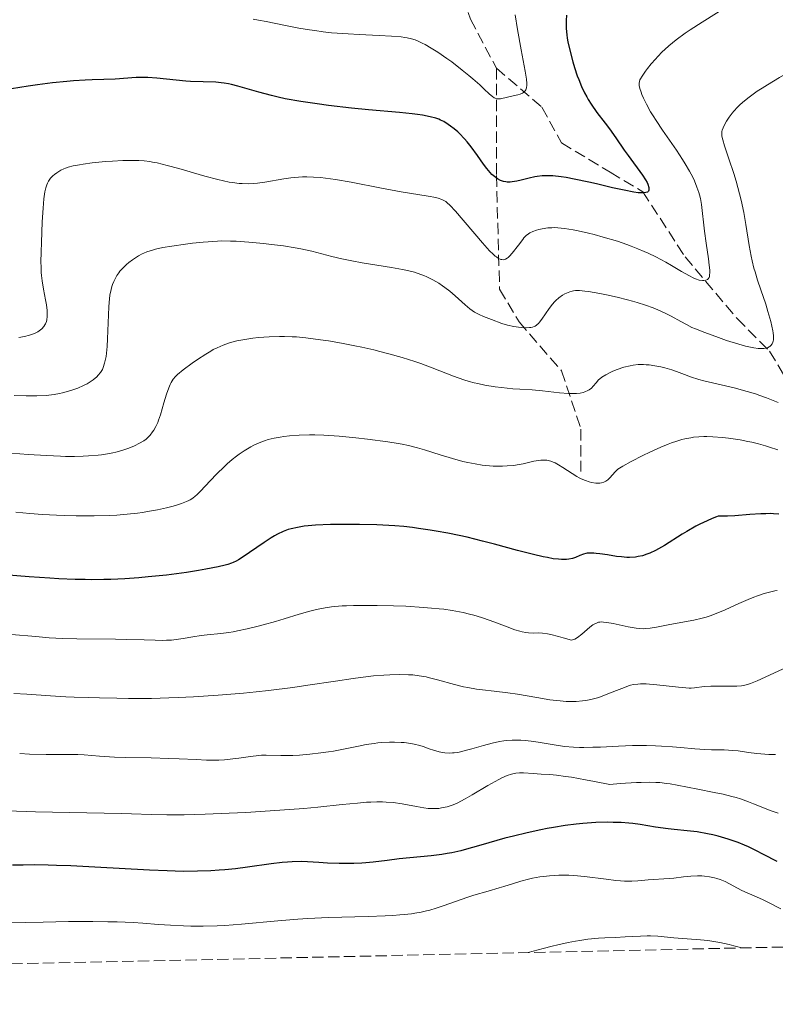
# Model space of a CAD drawing. Units: metres. Extents: x 647686 to 651131, y 4762412 to 4764800.
# Drawn here: x 649722 to 649838, y 4762449 to 4762601 of the extents above; entities that cross this region are included whole.
import ezdxf

# ---------------------------------------------------------------- set-up
doc = ezdxf.new("R2010")
doc.units = ezdxf.units.M
doc.header["$MEASUREMENT"] = 0
doc.linetypes.add('DGN Style 3', pattern=[2.435891, 1.739922, -0.695969])
for name, color, linetype, lineweight in [('Barranco lineal', 142, 'DGN Style 3', 13), ('Curva de nivel directora', 30, 'Continuous', 30), ('Curva de nivel intermedia', 30, 'Continuous', 0), ('Zona arbolada', 92, 'DGN Style 3', 0)]:
    doc.layers.add(name, color=color, linetype=linetype, lineweight=lineweight)

msp = doc.modelspace()

# ---------------------------------------------------------------- linework, layer by layer
at = {"layer": 'Barranco lineal', "color": 142, "linetype": 'DGN Style 3', "lineweight": 13}
for points in [[(649749.79, 4762660.59, 869.18), (649747.6, 4762651.07, 872.92), (649748.6, 4762640.57, 875), (649750.6, 4762631.07, 879.58), (649757.1, 4762623.57, 883.27), (649766.1, 4762620.07, 885), (649774.1, 4762615.57, 887.01), (649784.1, 4762612.57, 890), (649788.6, 4762608.57, 890), (649791.1, 4762600.57, 892.05), (649795.1, 4762593.07, 895)], [(649795.1, 4762593.07, 895), (649795.1, 4762576.57, 900), (649795.6, 4762559.07, 907.41), (649798.6, 4762554.07, 909.85), (649805.1, 4762546.57, 913.44), (649808.1, 4762537.57, 917.28), (649808.1, 4762531.07, 919.92)], [(649795.1, 4762593.07, 895), (649802.1, 4762587.07, 896.82), (649805.1, 4762581.57, 899.57), (649812.6, 4762577.07, 900), (649817.6, 4762574.07, 900), (649824.1, 4762564.07, 905), (649832.1, 4762554.57, 910), (649837.1, 4762549.57, 910.43), (649842.1, 4762541.07, 915), (649847.6, 4762535.07, 920), (649855.6, 4762527.57, 922.94)]]:
    msp.add_polyline3d(points, dxfattribs=at)
at = {"layer": 'Curva de nivel directora', "color": 30, "linetype": 'Continuous', "lineweight": 30, "flags": 128}
for points, elevation in [([(649805.9, 4762601.2), (649805.82, 4762600.39), (649805.8, 4762599.93), (649805.82, 4762599.13), (649805.92, 4762598.2), (649806, 4762597.67), (649806.1, 4762597.09), (649806.37, 4762595.84), (649806.84, 4762594.05), (649807.11, 4762593.17), (649807.53, 4762591.9), (649807.75, 4762591.31), (649808.19, 4762590.23), (649808.65, 4762589.26), (649808.98, 4762588.65), (649809.2, 4762588.26), (649809.68, 4762587.51), (649810.56, 4762586.26), (649811.84, 4762584.59), (649812.49, 4762583.71), (649813.47, 4762582.33), (649814.75, 4762580.47), (649815.35, 4762579.61), (649817.58, 4762576.6), (649818.04, 4762575.89), (649818.25, 4762575.47), (649818.36, 4762575.22), (649818.51, 4762574.74), (649818.55, 4762574.44), (649818.53, 4762574.3), (649818.48, 4762574.18), (649818.31, 4762574.02), (649818.08, 4762573.93), (649817.66, 4762573.88), (649817.39, 4762573.88), (649816.88, 4762573.92), (649816.25, 4762574.01), (649814.72, 4762574.3), (649812.94, 4762574.69), (649810.48, 4762575.27), (649809.31, 4762575.54), (649807.05, 4762576.02), (649805.8, 4762576.25), (649805.06, 4762576.36), (649803.78, 4762576.5), (649803.03, 4762576.53), (649802.67, 4762576.53), (649802.16, 4762576.51), (649801.39, 4762576.42), (649801, 4762576.35)], 900), ([(649801, 4762576.35), (649800.16, 4762576.16), (649798.9, 4762575.82), (649798.23, 4762575.67), (649797.55, 4762575.57), (649797.21, 4762575.55), (649796.76, 4762575.56), (649796.54, 4762575.59), (649796.21, 4762575.65), (649795.74, 4762575.8), (649795.28, 4762576.04), (649794.99, 4762576.25), (649794.79, 4762576.4), (649794.42, 4762576.74), (649794.16, 4762577.02), (649793.64, 4762577.64), (649793.14, 4762578.3), (649792.21, 4762579.64), (649791.23, 4762580.97), (649790.61, 4762581.74), (649790.21, 4762582.2), (649789.43, 4762583.01), (649789.15, 4762583.28), (649788.6, 4762583.75), (649788.07, 4762584.16), (649787.71, 4762584.41), (649787, 4762584.84), (649786.5, 4762585.09), (649786.23, 4762585.2), (649785.77, 4762585.37), (649784.9, 4762585.6), (649783.73, 4762585.81), (649783, 4762585.92), (649782.16, 4762586.02), (649780.2, 4762586.22), (649775.44, 4762586.66), (649772.82, 4762586.92), (649769.29, 4762587.32), (649767.56, 4762587.55), (649765.03, 4762587.93), (649762.66, 4762588.36), (649761.56, 4762588.6), (649760.52, 4762588.85), (649758.6, 4762589.36), (649755.34, 4762590.3), (649754.38, 4762590.54), (649753.92, 4762590.64), (649753.25, 4762590.75), (649752.82, 4762590.8), (649751.96, 4762590.88), (649748.08, 4762591.02), (649747.37, 4762591.08), (649745.89, 4762591.22), (649742.92, 4762591.54), (649741.55, 4762591.63), (649740.91, 4762591.64), (649739.72, 4762591.62), (649736.49, 4762591.38), (649734.77, 4762591.32), (649732.97, 4762591.28), (649731.92, 4762591.23), (649730.11, 4762591.11), (649729.08, 4762591.02), (649726.87, 4762590.78), (649724.59, 4762590.49), (649723.12, 4762590.29), (649720.57, 4762589.9)], 900), ([(649838.53, 4762524.53), (649837.7, 4762524.58), (649837.26, 4762524.6), (649836.53, 4762524.59), (649835.75, 4762524.56), (649834.05, 4762524.45), (649831.73, 4762524.27), (649830.63, 4762524.21), (649829.64, 4762524.19), (649829.2, 4762524.21), (649828.91, 4762524.11), (649828.24, 4762523.86), (649827.48, 4762523.52), (649826.35, 4762522.97), (649825.75, 4762522.65), (649824.36, 4762521.87), (649823.66, 4762521.45), (649820.92, 4762519.71), (649820.02, 4762519.19), (649819.57, 4762518.95), (649818.68, 4762518.53), (649818.24, 4762518.35), (649817.57, 4762518.14), (649816.9, 4762518), (649816.46, 4762517.93), (649815.58, 4762517.88), (649815.16, 4762517.88), (649814.33, 4762517.94), (649813.55, 4762518.03), (649812.18, 4762518.26), (649811.01, 4762518.44), (649810.42, 4762518.5), (649810.09, 4762518.53), (649809.54, 4762518.54), (649809.07, 4762518.51), (649808.85, 4762518.48), (649808.51, 4762518.39), (649807.93, 4762518.16), (649807.26, 4762517.85), (649806.8, 4762517.71), (649806.24, 4762517.6), (649805.9, 4762517.57), (649805.1, 4762517.56), (649804.64, 4762517.59), (649803.85, 4762517.68), (649802.94, 4762517.84), (649802.27, 4762517.97), (649800.8, 4762518.31), (649798.35, 4762518.94), (649794.81, 4762519.9), (649792.99, 4762520.37), (649790.59, 4762520.96), (649789.4, 4762521.23), (649787.62, 4762521.6), (649785.83, 4762521.93), (649784.94, 4762522.08), (649783.14, 4762522.34), (649782.23, 4762522.46), (649780.86, 4762522.6), (649779.48, 4762522.72), (649778.55, 4762522.78), (649776.72, 4762522.87), (649774.08, 4762522.94), (649772.44, 4762522.95), (649769.6, 4762522.91), (649767.3, 4762522.81), (649766.18, 4762522.72), (649765.56, 4762522.65), (649764.53, 4762522.49), (649763.58, 4762522.29), (649763.1, 4762522.14), (649762.34, 4762521.85), (649761.48, 4762521.44), (649761, 4762521.17), (649760.49, 4762520.86), (649759.39, 4762520.15), (649757.15, 4762518.62), (649756.17, 4762517.96), (649755.44, 4762517.51), (649755.11, 4762517.32), (649754.62, 4762517.08), (649754.37, 4762516.98), (649753.84, 4762516.79), (649753.39, 4762516.66), (649752.33, 4762516.41), (649750.43, 4762516.05), (649749.31, 4762515.86), (649747.45, 4762515.57), (649744.41, 4762515.17), (649741.58, 4762514.88), (649740.15, 4762514.75), (649737.99, 4762514.6), (649735.84, 4762514.5), (649734.77, 4762514.47), (649732.87, 4762514.45), (649731.9, 4762514.46), (649730.38, 4762514.49), (649727.86, 4762514.59)], 925), ([(649727.86, 4762514.59), (649726.46, 4762514.67), (649723.27, 4762514.88), (649717.53, 4762515.33)], 925), ([(649838.23, 4762471.13), (649836.17, 4762472.23), (649834.99, 4762472.83), (649833.83, 4762473.38), (649833.22, 4762473.65), (649832.25, 4762474.04), (649830.74, 4762474.59), (649829.7, 4762474.91), (649829.17, 4762475.06), (649828.38, 4762475.25), (649827.57, 4762475.42), (649825.98, 4762475.68), (649824.41, 4762475.86), (649822.42, 4762476.06), (649821.49, 4762476.17), (649819.55, 4762476.44), (649817.2, 4762476.82), (649816.05, 4762476.97), (649815.47, 4762477.03), (649814.27, 4762477.12), (649813.03, 4762477.16), (649812.18, 4762477.17), (649810.37, 4762477.12), (649808.41, 4762476.99), (649807.36, 4762476.89), (649805.68, 4762476.68), (649803.87, 4762476.39), (649802.91, 4762476.22), (649801.91, 4762476.02), (649799.84, 4762475.56), (649797.75, 4762475.06), (649796.4, 4762474.71), (649793.93, 4762474.03), (649792.35, 4762473.57), (649790.5, 4762473.04), (649789.62, 4762472.8), (649788.24, 4762472.5), (649787.51, 4762472.36), (649786.73, 4762472.24), (649785.07, 4762472.03), (649780.18, 4762471.55), (649778.29, 4762471.32), (649776.14, 4762471.03), (649775.04, 4762470.93), (649774.44, 4762470.89), (649773.18, 4762470.84), (649771.84, 4762470.82), (649770.93, 4762470.83), (649769.12, 4762470.9), (649767.81, 4762470.98), (649766.06, 4762471.09), (649765.16, 4762471.12), (649763.73, 4762471.1), (649762.98, 4762471.06), (649762.18, 4762471), (649760.49, 4762470.8), (649756.87, 4762470.28), (649755, 4762470.03), (649753.34, 4762469.86), (649752.5, 4762469.79), (649751.22, 4762469.71), (649749.18, 4762469.64), (649746.96, 4762469.63), (649745.75, 4762469.66), (649744.48, 4762469.69), (649741.78, 4762469.81), (649733.4, 4762470.28), (649729.68, 4762470.46), (649727.51, 4762470.54), (649726.23, 4762470.58), (649724.1, 4762470.61), (649722.38, 4762470.6), (649720.74, 4762470.57)], 950)]:
    msp.add_lwpolyline(points, dxfattribs=dict(at, elevation=elevation))
at = {"layer": 'Curva de nivel intermedia', "color": 30, "linetype": 'Continuous', "lineweight": 0, "flags": 128}
for points, elevation in [([(649830.72, 4762602.62), (649826.71, 4762600.12), (649824.9, 4762598.95), (649824.11, 4762598.41), (649822.75, 4762597.4), (649821.63, 4762596.49), (649820.99, 4762595.92), (649820.6, 4762595.56), (649819.9, 4762594.85), (649819.54, 4762594.46), (649818.88, 4762593.7), (649818.32, 4762593), (649818, 4762592.57), (649817.49, 4762591.83), (649817.26, 4762591.44), (649817.17, 4762591.26), (649817.09, 4762591.01), (649817.05, 4762590.75), (649817.04, 4762590.62), (649817.06, 4762590.41), (649817.16, 4762589.91), (649817.33, 4762589.35), (649817.46, 4762589.02), (649817.69, 4762588.47), (649818.16, 4762587.51), (649818.8, 4762586.36), (649819.2, 4762585.71), (649819.64, 4762585.02), (649820.65, 4762583.52)], 905), ([(649799.52, 4762589.59), (649799.44, 4762589.49), (649799.26, 4762589.33), (649799.11, 4762589.23), (649798.78, 4762589.07), (649798.41, 4762588.97), (649797.66, 4762588.83), (649795.75, 4762588.35), (649795.35, 4762588.33), (649795.16, 4762588.35), (649794.89, 4762588.44), (649794.76, 4762588.5), (649794.49, 4762588.68), (649794.04, 4762589.07), (649793.18, 4762589.9), (649792.56, 4762590.48), (649791.48, 4762591.42), (649790.85, 4762591.94), (649789.84, 4762592.77), (649788.23, 4762594.01), (649787.5, 4762594.53), (649786.09, 4762595.5), (649785.08, 4762596.14), (649784.14, 4762596.68), (649783.7, 4762596.92), (649782.97, 4762597.26), (649782.61, 4762597.4), (649782.03, 4762597.58), (649781.39, 4762597.72), (649781.04, 4762597.78), (649780.44, 4762597.86), (649778.97, 4762597.98), (649777.07, 4762598.08), (649774.01, 4762598.21), (649772.34, 4762598.31), (649769.76, 4762598.51), (649768.47, 4762598.65), (649767.2, 4762598.82), (649766.36, 4762598.94), (649764.74, 4762599.21), (649762.45, 4762599.65), (649759.72, 4762600.22), (649758.54, 4762600.45), (649757.74, 4762600.6)], 895), ([(649798.01, 4762601.24), (649798.35, 4762599), (649798.89, 4762595.85), (649799.54, 4762592.57), (649799.74, 4762591.35), (649799.78, 4762590.7), (649799.78, 4762590.42), (649799.72, 4762590.05), (649799.62, 4762589.75), (649799.52, 4762589.59)], 895), ([(649856.08, 4762601.67), (649853.7, 4762600.34), (649845.71, 4762595.7), (649838.62, 4762591.62), (649836.75, 4762590.5), (649835.93, 4762589.98), (649835.2, 4762589.5), (649833.97, 4762588.62), (649833, 4762587.83), (649832.47, 4762587.35), (649832.16, 4762587.04), (649831.62, 4762586.45), (649831.35, 4762586.13), (649830.88, 4762585.51)], 910), ([(649830.88, 4762585.51), (649830.48, 4762584.93), (649830.27, 4762584.56), (649829.94, 4762583.9), (649829.81, 4762583.52), (649829.76, 4762583.32), (649829.74, 4762583.01), (649829.76, 4762582.64), (649829.8, 4762582.42), (649829.88, 4762582.06), (649830.14, 4762581.12), (649830.82, 4762579.12), (649831.57, 4762576.89), (649831.95, 4762575.67), (649832.48, 4762573.76), (649832.72, 4762572.79), (649833.12, 4762570.88), (649833.45, 4762569.04), (649833.96, 4762565.83), (649834.25, 4762564.17), (649834.41, 4762563.43), (649834.68, 4762562.33), (649834.85, 4762561.76), (649835.24, 4762560.48), (649835.75, 4762558.99), (649836.49, 4762556.79), (649836.84, 4762555.68), (649837.29, 4762554.13), (649837.46, 4762553.43), (649837.61, 4762552.7), (649837.65, 4762552.36), (649837.69, 4762551.91), (649837.69, 4762551.51), (649837.67, 4762551.33), (649837.63, 4762551.08), (649837.59, 4762550.93), (649837.48, 4762550.67), (649837.3, 4762550.42), (649837.15, 4762550.29), (649837.04, 4762550.21), (649836.78, 4762550.09), (649836.45, 4762550.01), (649836.2, 4762549.97), (649835.63, 4762549.96), (649835.32, 4762549.99), (649834.65, 4762550.08), (649833.92, 4762550.22), (649833.41, 4762550.34), (649832.34, 4762550.63), (649830.46, 4762551.22), (649829.24, 4762551.65), (649827.13, 4762552.42), (649825.69, 4762552.99), (649825.14, 4762553.23), (649824.34, 4762553.64), (649823.43, 4762554.14), (649821.98, 4762554.94), (649821.14, 4762555.36), (649819.89, 4762555.94), (649819.19, 4762556.22), (649818.04, 4762556.64), (649816.73, 4762557.06), (649816.01, 4762557.27), (649815.25, 4762557.47), (649813.65, 4762557.86), (649812.03, 4762558.21), (649811.01, 4762558.42), (649809.24, 4762558.72), (649808.71, 4762558.79), (649807.88, 4762558.87), (649807.26, 4762558.88), (649806.94, 4762558.84), (649806.76, 4762558.81), (649806.41, 4762558.7), (649805.89, 4762558.5), (649805.64, 4762558.37), (649805.26, 4762558.15), (649804.71, 4762557.77), (649804.25, 4762557.37), (649804.03, 4762557.15), (649803.7, 4762556.78), (649803.19, 4762556.11), (649802.11, 4762554.49), (649801.75, 4762554.02), (649801.57, 4762553.82), (649801.39, 4762553.65), (649801.28, 4762553.56), (649801.04, 4762553.4), (649800.92, 4762553.35), (649800.66, 4762553.26), (649800.39, 4762553.2), (649800.19, 4762553.18), (649799.73, 4762553.17), (649798.92, 4762553.21), (649798.48, 4762553.26), (649797.8, 4762553.35), (649796.81, 4762553.55), (649795.96, 4762553.81), (649794.36, 4762554.43), (649793.12, 4762554.88), (649792.44, 4762555.18)], 910), ([(649820.65, 4762583.52), (649822.78, 4762580.43), (649823.72, 4762579.02), (649824.11, 4762578.38), (649824.77, 4762577.25), (649825.27, 4762576.29), (649825.54, 4762575.73), (649825.93, 4762574.78), (649826.22, 4762573.97), (649826.33, 4762573.6), (649826.46, 4762573.04), (649826.62, 4762572.12), (649827.08, 4762568), (649827.34, 4762566.16), (649827.69, 4762563.76), (649827.82, 4762562.76), (649827.89, 4762562), (649827.91, 4762561.69), (649827.88, 4762561.22), (649827.83, 4762560.99), (649827.78, 4762560.87), (649827.64, 4762560.68), (649827.54, 4762560.59), (649827.3, 4762560.48), (649827, 4762560.43), (649826.77, 4762560.43), (649826.27, 4762560.5), (649825.7, 4762560.68), (649825.37, 4762560.82), (649824.76, 4762561.12), (649823.54, 4762561.82), (649822.04, 4762562.71), (649821.14, 4762563.23), (649819.6, 4762564.05), (649818.44, 4762564.62), (649817.83, 4762564.89), (649816.86, 4762565.31), (649815.84, 4762565.7), (649815.14, 4762565.96), (649813.7, 4762566.45), (649811.53, 4762567.1), (649810.14, 4762567.48), (649809.26, 4762567.7), (649807.66, 4762568.06), (649806.88, 4762568.22), (649805.58, 4762568.43), (649804.55, 4762568.53), (649803.98, 4762568.55), (649803.64, 4762568.54), (649803.03, 4762568.5), (649802.13, 4762568.37), (649801.6, 4762568.25), (649801.28, 4762568.16), (649800.72, 4762567.96), (649800.24, 4762567.73), (649800.02, 4762567.59), (649799.69, 4762567.32), (649799.34, 4762566.96), (649799.14, 4762566.73), (649798.49, 4762565.87), (649797.55, 4762564.64), (649797.11, 4762564.15), (649796.9, 4762563.96), (649796.77, 4762563.86), (649796.52, 4762563.71), (649796.4, 4762563.66), (649796.17, 4762563.62), (649795.94, 4762563.63), (649795.78, 4762563.67), (649795.45, 4762563.81), (649795.1, 4762564.04), (649794.9, 4762564.19), (649794.59, 4762564.46), (649794.03, 4762565.01), (649792.95, 4762566.2), (649788.82, 4762571.06), (649787.94, 4762572.01), (649787.53, 4762572.38), (649787.32, 4762572.55), (649786.94, 4762572.77), (649786.54, 4762572.95), (649786.29, 4762573.03), (649785.79, 4762573.16), (649784.63, 4762573.38), (649780.44, 4762574.05), (649777.45, 4762574.6), (649772.79, 4762575.52), (649770.38, 4762575.94), (649768.83, 4762576.16), (649768.07, 4762576.24), (649766.99, 4762576.32), (649765.96, 4762576.35), (649765.31, 4762576.34), (649764.09, 4762576.27), (649763.51, 4762576.21), (649762.42, 4762576.06), (649759.53, 4762575.55), (649758.37, 4762575.39), (649757.8, 4762575.34), (649756.93, 4762575.3), (649756.03, 4762575.32)], 905), ([(649756.03, 4762575.32), (649755.56, 4762575.35), (649754.56, 4762575.47), (649754.03, 4762575.56), (649753.18, 4762575.72), (649752.27, 4762575.93), (649750.31, 4762576.44), (649746.28, 4762577.62), (649744.48, 4762578.12), (649742.95, 4762578.49), (649742.26, 4762578.62), (649741.83, 4762578.69), (649740.99, 4762578.8), (649740.16, 4762578.86), (649739.6, 4762578.88), (649738.4, 4762578.88), (649737.67, 4762578.86), (649736.1, 4762578.77), (649735.02, 4762578.69), (649732.95, 4762578.49), (649731.59, 4762578.32), (649731.01, 4762578.22), (649730.04, 4762578.03), (649729.28, 4762577.83), (649728.87, 4762577.68), (649728.62, 4762577.58), (649728.18, 4762577.37), (649727.54, 4762576.99), (649727.17, 4762576.72), (649726.95, 4762576.53), (649726.58, 4762576.14), (649726.46, 4762575.99), (649726.26, 4762575.69), (649726.09, 4762575.37), (649725.99, 4762575.14), (649725.83, 4762574.65), (649725.69, 4762574.06), (649725.63, 4762573.69), (649725.55, 4762573), (649725.42, 4762571.52), (649725.3, 4762569.43), (649725.17, 4762566.27), (649725.12, 4762564.81), (649725.1, 4762563.22), (649725.11, 4762562.55), (649725.14, 4762561.64), (649725.18, 4762561.22), (649725.27, 4762560.39), (649725.49, 4762559.12), (649725.82, 4762557.47), (649725.95, 4762556.71), (649726.06, 4762555.82), (649726.08, 4762555.42), (649726.07, 4762554.87), (649726, 4762554.38), (649725.95, 4762554.15), (649725.81, 4762553.77), (649725.72, 4762553.6), (649725.56, 4762553.35), (649725.25, 4762553), (649724.84, 4762552.69), (649724.6, 4762552.55), (649724.09, 4762552.3), (649723.81, 4762552.19), (649723.35, 4762552.03), (649722.56, 4762551.82), (649721.68, 4762551.65)], 905), ([(649792.44, 4762555.18), (649791.73, 4762555.56), (649791.37, 4762555.8), (649791.01, 4762556.06), (649790.28, 4762556.68), (649788.74, 4762558.08), (649787.94, 4762558.78), (649787.2, 4762559.35), (649786.82, 4762559.62), (649786.24, 4762560.01), (649785.34, 4762560.53), (649784.42, 4762560.99), (649783.95, 4762561.19), (649783.47, 4762561.37), (649782.49, 4762561.69), (649781.43, 4762561.97), (649780.68, 4762562.13), (649779, 4762562.44), (649774.47, 4762563.14), (649772.88, 4762563.43), (649772.1, 4762563.59), (649771.33, 4762563.77), (649769.81, 4762564.14), (649766.72, 4762564.92), (649765.06, 4762565.28), (649764.18, 4762565.44), (649762.36, 4762565.74), (649760.51, 4762565.98), (649759.3, 4762566.12), (649757.05, 4762566.33), (649755.11, 4762566.46), (649754.21, 4762566.49), (649752.89, 4762566.5), (649752.22, 4762566.48), (649750.79, 4762566.39), (649750.02, 4762566.33), (649748.41, 4762566.16), (649747.31, 4762566.02), (649745.21, 4762565.72), (649743.83, 4762565.48), (649742.7, 4762565.23), (649742.22, 4762565.11), (649741.4, 4762564.84), (649740.93, 4762564.65), (649740.64, 4762564.52), (649740.08, 4762564.21), (649739.78, 4762564.02), (649739.18, 4762563.61), (649738.62, 4762563.17), (649738.26, 4762562.87), (649737.64, 4762562.27), (649737.24, 4762561.84), (649737.07, 4762561.63), (649736.77, 4762561.2), (649736.59, 4762560.91), (649736.28, 4762560.28), (649736.08, 4762559.79), (649735.99, 4762559.52), (649735.87, 4762559.05), (649735.7, 4762558.18), (649735.57, 4762557.06), (649735.52, 4762556.38), (649735.43, 4762553.9), (649735.35, 4762551.47), (649735.28, 4762550.31), (649735.18, 4762549.24), (649735.11, 4762548.76), (649734.99, 4762548.11), (649734.89, 4762547.72), (649734.67, 4762547.06), (649734.54, 4762546.77), (649734.25, 4762546.28), (649733.91, 4762545.86), (649733.67, 4762545.62), (649733.12, 4762545.18), (649732.51, 4762544.77), (649732.18, 4762544.57), (649731.65, 4762544.29), (649730.79, 4762543.9), (649729.85, 4762543.55), (649729.35, 4762543.4), (649728.42, 4762543.16), (649727.93, 4762543.06), (649727.15, 4762542.92), (649725.88, 4762542.78), (649724.45, 4762542.7), (649723.67, 4762542.68), (649722.84, 4762542.68), (649721, 4762542.74)], 910), ([(649785.24, 4762547), (649783.48, 4762547.65), (649782.55, 4762547.97), (649780.61, 4762548.59), (649778.59, 4762549.17), (649777.21, 4762549.53), (649776.28, 4762549.76), (649774.41, 4762550.18), (649773.36, 4762550.4), (649771.29, 4762550.8), (649769.3, 4762551.13), (649768.05, 4762551.32), (649765.8, 4762551.61), (649764.36, 4762551.75), (649763.72, 4762551.79), (649762.51, 4762551.84), (649761.75, 4762551.84), (649760.2, 4762551.78), (649758.54, 4762551.65), (649757.69, 4762551.55), (649756.42, 4762551.37), (649755.21, 4762551.13), (649754.63, 4762550.99), (649754.09, 4762550.84), (649753.09, 4762550.5), (649752.17, 4762550.1), (649751.58, 4762549.8), (649751.2, 4762549.59), (649750.44, 4762549.13), (649749.15, 4762548.28), (649748.34, 4762547.7), (649746.97, 4762546.68), (649746.09, 4762545.97), (649745.8, 4762545.68), (649745.44, 4762545.24), (649745.13, 4762544.76), (649744.98, 4762544.47), (649744.75, 4762543.95), (649744.38, 4762542.94), (649744, 4762541.65), (649743.46, 4762539.79), (649743.18, 4762538.96), (649743.04, 4762538.59), (649742.75, 4762537.97), (649742.46, 4762537.45), (649742.26, 4762537.16), (649741.87, 4762536.67), (649741.46, 4762536.25), (649741.25, 4762536.06), (649740.89, 4762535.8), (649740.25, 4762535.41), (649739.46, 4762535.03), (649738.85, 4762534.78), (649738.43, 4762534.62), (649737.54, 4762534.32), (649736.62, 4762534.05), (649736.13, 4762533.94), (649735.33, 4762533.78), (649734.42, 4762533.64), (649733.92, 4762533.58), (649732.41, 4762533.46), (649731.58, 4762533.42), (649730.24, 4762533.39), (649728.85, 4762533.39), (649728.13, 4762533.41), (649725.97, 4762533.52), (649723.16, 4762533.71), (649721.86, 4762533.78), (649720.09, 4762533.83)], 915), ([(649838.42, 4762541.68), (649836.64, 4762542.39), (649835.58, 4762542.77), (649834.91, 4762542.99), (649833.65, 4762543.38), (649831.66, 4762543.91), (649828.3, 4762544.68), (649826.99, 4762545), (649826.23, 4762545.21), (649824.92, 4762545.64), (649824.03, 4762545.97), (649822.79, 4762546.45), (649822.07, 4762546.69), (649820.97, 4762547), (649820.38, 4762547.14), (649819.47, 4762547.32), (649818.57, 4762547.45), (649818.13, 4762547.49), (649817.7, 4762547.51), (649816.89, 4762547.5), (649816.13, 4762547.42), (649815.64, 4762547.33), (649814.68, 4762547.09), (649813.65, 4762546.74), (649813, 4762546.48), (649812.6, 4762546.3), (649811.91, 4762545.95), (649811.32, 4762545.59), (649811, 4762545.34), (649810.81, 4762545.16), (649810.44, 4762544.72), (649810, 4762544.18), (649809.72, 4762543.9), (649809.38, 4762543.63), (649809.18, 4762543.51), (649808.71, 4762543.3), (649808.43, 4762543.22), (649807.96, 4762543.12), (649807.43, 4762543.07), (649807.03, 4762543.06), (649806.18, 4762543.08), (649804.82, 4762543.19), (649802.18, 4762543.49), (649800.61, 4762543.62), (649798.72, 4762543.71), (649797.64, 4762543.78), (649795.88, 4762543.96), (649794.89, 4762544.09), (649793.33, 4762544.36), (649792.25, 4762544.59), (649791.71, 4762544.72), (649790.91, 4762544.93), (649790.11, 4762545.17), (649788.51, 4762545.73), (649785.24, 4762547)], 915), ([(649817.61, 4762533.55), (649815.82, 4762532.63), (649814.53, 4762531.92), (649814.01, 4762531.59), (649813.76, 4762531.41), (649813.38, 4762531.05), (649812.54, 4762530.1), (649812.24, 4762529.81), (649812.09, 4762529.68), (649811.93, 4762529.58), (649811.6, 4762529.42), (649811.24, 4762529.32), (649810.99, 4762529.29), (649810.41, 4762529.3), (649809.74, 4762529.4), (649809.37, 4762529.48), (649808.78, 4762529.68), (649808.14, 4762529.95), (649807.81, 4762530.12), (649807.46, 4762530.31), (649806.75, 4762530.75), (649805.33, 4762531.68), (649804.66, 4762532.1), (649804.11, 4762532.39), (649803.84, 4762532.51), (649803.45, 4762532.66), (649803.06, 4762532.76), (649802.86, 4762532.8), (649802.45, 4762532.84), (649802.24, 4762532.84), (649801.92, 4762532.82), (649801.58, 4762532.78), (649800.85, 4762532.64), (649799.2, 4762532.26), (649798.28, 4762532.09), (649797.79, 4762532.02), (649796.77, 4762531.93), (649796.06, 4762531.9), (649795.1, 4762531.9), (649794.61, 4762531.91), (649793.5, 4762532), (649792.94, 4762532.06), (649791.82, 4762532.23), (649790.69, 4762532.45), (649789.92, 4762532.63), (649788.33, 4762533.06), (649786.47, 4762533.62), (649784.06, 4762534.39), (649782.98, 4762534.72), (649781.57, 4762535.09), (649780.64, 4762535.28), (649779.98, 4762535.4), (649778.4, 4762535.63), (649775.27, 4762536.04), (649773.51, 4762536.25), (649770.92, 4762536.5), (649768.59, 4762536.66), (649767.21, 4762536.71), (649766.36, 4762536.72), (649764.81, 4762536.68), (649763.3, 4762536.57), (649762.41, 4762536.46), (649761.88, 4762536.37), (649760.92, 4762536.19), (649760.01, 4762535.97), (649759.48, 4762535.81), (649759.16, 4762535.7), (649758.53, 4762535.44), (649757.84, 4762535.12), (649757.37, 4762534.86), (649756.36, 4762534.25), (649755.59, 4762533.74), (649755.17, 4762533.44), (649754.49, 4762532.91), (649753.74, 4762532.27), (649753.34, 4762531.9), (649752.04, 4762530.61), (649750.33, 4762528.8), (649749.6, 4762528.04), (649749.04, 4762527.5), (649748.79, 4762527.27), (649748.42, 4762526.98), (649748.03, 4762526.73), (649747.83, 4762526.62), (649747.49, 4762526.46), (649746.68, 4762526.16), (649745.76, 4762525.87), (649745.24, 4762525.72), (649744.39, 4762525.51), (649742.99, 4762525.19), (649741.5, 4762524.91), (649740.72, 4762524.78), (649739.95, 4762524.67), (649738.37, 4762524.5), (649736.74, 4762524.37), (649735.62, 4762524.32), (649733.28, 4762524.26), (649730.5, 4762524.27), (649728.65, 4762524.31), (649727.47, 4762524.35), (649725.33, 4762524.47)], 920), ([(649838.35, 4762534.39), (649837.07, 4762534.82), (649836.47, 4762535.01), (649835.37, 4762535.32), (649834.38, 4762535.57), (649833.75, 4762535.7), (649832.55, 4762535.92), (649830.76, 4762536.18), (649829.84, 4762536.28), (649828.39, 4762536.39), (649827.47, 4762536.43), (649826.99, 4762536.43), (649826.22, 4762536.41), (649825.41, 4762536.33), (649824.98, 4762536.27), (649824.07, 4762536.1), (649823.59, 4762535.98), (649822.84, 4762535.76), (649822.03, 4762535.49), (649821.48, 4762535.28), (649820.35, 4762534.82), (649818.66, 4762534.06), (649817.61, 4762533.55)], 920), ([(649725.33, 4762524.47), (649723.4, 4762524.63), (649721.26, 4762524.84)], 920), ([(649838.27, 4762512.79), (649837.88, 4762512.73), (649837.27, 4762512.6), (649836.26, 4762512.32), (649835.23, 4762511.99), (649834.67, 4762511.78), (649833.79, 4762511.43), (649832.36, 4762510.81), (649830.26, 4762509.83), (649829.13, 4762509.34), (649827.95, 4762508.9), (649827.34, 4762508.7), (649826.71, 4762508.53), (649825.44, 4762508.24), (649821.78, 4762507.58), (649819.71, 4762507.14), (649818.72, 4762506.98), (649818.04, 4762506.93), (649817.69, 4762506.92), (649817.14, 4762506.94), (649816.56, 4762507), (649815.36, 4762507.19), (649813.04, 4762507.7), (649812.08, 4762507.89), (649811.55, 4762507.94), (649811.32, 4762507.95), (649811.01, 4762507.93), (649810.82, 4762507.9), (649810.47, 4762507.79), (649810.15, 4762507.63), (649809.93, 4762507.49), (649809.48, 4762507.13), (649808.25, 4762506.07), (649807.58, 4762505.58), (649807.15, 4762505.33), (649806.94, 4762505.24), (649806.63, 4762505.16), (649805.38, 4762505.54), (649804.66, 4762505.73), (649803.47, 4762506.02), (649802.98, 4762506.11), (649802.19, 4762506.23), (649801.59, 4762506.27), (649800.74, 4762506.25), (649800.02, 4762506.27), (649799.65, 4762506.31), (649799.05, 4762506.43), (649798.71, 4762506.52), (649797.94, 4762506.77), (649796.48, 4762507.31), (649794.12, 4762508.2), (649792.82, 4762508.64), (649791.62, 4762509), (649790.99, 4762509.17), (649789.98, 4762509.4), (649788.88, 4762509.62), (649788.29, 4762509.72), (649787, 4762509.9), (649786.29, 4762509.98), (649785.15, 4762510.1), (649783.9, 4762510.2), (649781.19, 4762510.36), (649779.29, 4762510.44), (649776.79, 4762510.5), (649775.59, 4762510.51)], 930), ([(649775.59, 4762510.51), (649773.13, 4762510.49), (649772.07, 4762510.45), (649771.42, 4762510.42), (649770.26, 4762510.33), (649769.74, 4762510.27), (649768.8, 4762510.14), (649767.96, 4762509.99), (649767.44, 4762509.87), (649766.45, 4762509.62), (649764.81, 4762509.15), (649762.47, 4762508.43), (649761.17, 4762508.04), (649759.26, 4762507.51), (649758.27, 4762507.25), (649756.77, 4762506.89), (649755.33, 4762506.59), (649754.64, 4762506.46), (649753.98, 4762506.35), (649752.77, 4762506.18), (649750.66, 4762505.96), (649749.73, 4762505.86), (649748.47, 4762505.67), (649746.94, 4762505.41), (649746.22, 4762505.3), (649745.15, 4762505.18), (649744.39, 4762505.14), (649743.85, 4762505.13), (649742.64, 4762505.14), (649740.99, 4762505.19), (649738.23, 4762505.27), (649736.57, 4762505.3), (649730.6, 4762505.37), (649728.47, 4762505.43), (649727.41, 4762505.48), (649726.36, 4762505.54), (649724.32, 4762505.7), (649720.58, 4762506.05)], 930), ([(649839.75, 4762501), (649835.18, 4762498.91), (649834.14, 4762498.49), (649833.7, 4762498.34), (649833.07, 4762498.19), (649832.75, 4762498.14), (649832.05, 4762498.08), (649830.77, 4762498.07), (649828.92, 4762498.1), (649828.08, 4762498.09), (649827.04, 4762498.03), (649825.56, 4762497.84), (649825.02, 4762497.8), (649824.72, 4762497.8), (649824.2, 4762497.82), (649823.1, 4762497.92), (649819.76, 4762498.31), (649818.63, 4762498.41), (649818.12, 4762498.44), (649817.24, 4762498.44), (649816.86, 4762498.42), (649816.16, 4762498.32), (649815.72, 4762498.22), (649815.42, 4762498.13), (649814.79, 4762497.9), (649813.55, 4762497.41), (649811.73, 4762496.68), (649810.84, 4762496.36), (649810.42, 4762496.23), (649809.62, 4762496.03), (649808.85, 4762495.88), (649808.35, 4762495.81), (649807.37, 4762495.74), (649806.35, 4762495.72), (649805.8, 4762495.74), (649804.91, 4762495.81), (649803.3, 4762496.01), (649801.33, 4762496.34), (649798.37, 4762496.85), (649796.88, 4762497.07), (649794.76, 4762497.32), (649792.95, 4762497.52)], 935), ([(649792.95, 4762497.52), (649792.06, 4762497.64), (649790.71, 4762497.86), (649790.03, 4762498.01), (649788.67, 4762498.35), (649786.04, 4762499.07), (649784.84, 4762499.38), (649784.29, 4762499.5), (649783.24, 4762499.69), (649782.25, 4762499.81), (649781.59, 4762499.85), (649780.23, 4762499.89), (649778.7, 4762499.85), (649777.8, 4762499.8), (649776.21, 4762499.66), (649774.23, 4762499.42), (649773.07, 4762499.27), (649770.38, 4762498.87), (649766.13, 4762498.23), (649763.79, 4762497.9), (649760.07, 4762497.42), (649758.16, 4762497.2), (649756.21, 4762497.01), (649752.33, 4762496.69), (649748.57, 4762496.45), (649746.21, 4762496.34), (649744.74, 4762496.28), (649742.07, 4762496.21), (649740.76, 4762496.19), (649738.55, 4762496.18), (649736.77, 4762496.22), (649734.09, 4762496.31), (649732.44, 4762496.34), (649730.21, 4762496.39), (649728.91, 4762496.45), (649726.58, 4762496.6), (649722.92, 4762496.84), (649720.94, 4762496.94)], 935), ([(649822.19, 4762488.76), (649820.48, 4762488.86), (649819.58, 4762488.91), (649818.19, 4762488.95), (649816.04, 4762488.95), (649813.86, 4762488.88), (649811.12, 4762488.74), (649809.92, 4762488.69), (649808.52, 4762488.65), (649807.88, 4762488.66), (649806.96, 4762488.7), (649805.55, 4762488.84), (649803.98, 4762489.06), (649801.83, 4762489.42), (649800.85, 4762489.57), (649799.57, 4762489.72), (649798.84, 4762489.78), (649798.38, 4762489.8), (649797.52, 4762489.8), (649796.68, 4762489.74), (649796.25, 4762489.69), (649795.57, 4762489.59), (649794.43, 4762489.34), (649793.12, 4762488.98), (649791.31, 4762488.45), (649790.5, 4762488.23), (649789.57, 4762488), (649789.17, 4762487.92), (649788.62, 4762487.84), (649788.36, 4762487.82), (649787.85, 4762487.81), (649787.17, 4762487.85), (649786.83, 4762487.9), (649786.29, 4762488.01), (649785.42, 4762488.26), (649784.78, 4762488.48), (649783.83, 4762488.8), (649783.31, 4762488.97), (649782.44, 4762489.18), (649781.97, 4762489.28), (649780.95, 4762489.41), (649780.47, 4762489.45), (649779.46, 4762489.5), (649778.67, 4762489.49), (649777.48, 4762489.43), (649776.88, 4762489.38), (649776.29, 4762489.3), (649775.11, 4762489.12), (649773.93, 4762488.89), (649772.38, 4762488.57), (649771.6, 4762488.41), (649770.05, 4762488.12), (649769.28, 4762488), (649768.13, 4762487.83), (649766.45, 4762487.63), (649764.84, 4762487.5), (649763.82, 4762487.45), (649763.18, 4762487.43), (649761.99, 4762487.42), (649759.73, 4762487.49), (649758.99, 4762487.47), (649758.59, 4762487.45), (649757.32, 4762487.3), (649755.5, 4762487.03), (649754.6, 4762486.91), (649753.29, 4762486.78), (649752.42, 4762486.74), (649751.83, 4762486.73), (649750.57, 4762486.74), (649748.97, 4762486.81), (649746.36, 4762486.93), (649744.77, 4762486.99), (649742.03, 4762487.05), (649738.17, 4762487.12), (649736.39, 4762487.18), (649734.12, 4762487.32), (649731.75, 4762487.52), (649730.78, 4762487.58), (649729.45, 4762487.6), (649727.35, 4762487.58), (649725.89, 4762487.59), (649723.33, 4762487.66), (649721.83, 4762487.72)], 940), ([(649837.99, 4762487.61), (649836.98, 4762487.6), (649836.34, 4762487.62), (649835.11, 4762487.74), (649833.87, 4762487.91), (649832.28, 4762488.14), (649831.46, 4762488.22), (649830.12, 4762488.28), (649828.17, 4762488.32), (649827.16, 4762488.36), (649825.6, 4762488.46), (649823.39, 4762488.66), (649822.19, 4762488.76)], 940), ([(649838.4, 4762478.59), (649837.94, 4762478.71), (649837.63, 4762478.81), (649836.94, 4762479.07), (649836.03, 4762479.44), (649834.62, 4762480.01), (649833.84, 4762480.32), (649832.6, 4762480.75), (649831.95, 4762480.96), (649831.29, 4762481.14), (649829.94, 4762481.48), (649828.59, 4762481.76), (649826.06, 4762482.26), (649822.88, 4762482.9), (649821.83, 4762483.08), (649821.27, 4762483.15), (649820.2, 4762483.26), (649819.6, 4762483.29), (649818.57, 4762483.32), (649817.34, 4762483.3), (649816.64, 4762483.28), (649814.1, 4762483.12), (649812.55, 4762482.99), (649810.17, 4762483.45), (649808.82, 4762483.7), (649806.62, 4762484.08), (649805.74, 4762484.21), (649804.34, 4762484.4), (649803.32, 4762484.5), (649801.96, 4762484.57), (649800.74, 4762484.65), (649799.29, 4762484.75), (649798.65, 4762484.76), (649798.11, 4762484.72), (649797.85, 4762484.68), (649797.43, 4762484.59), (649796.75, 4762484.36), (649795.94, 4762484), (649795.46, 4762483.76), (649793.79, 4762482.82), (649791.37, 4762481.39), (649790.31, 4762480.78), (649789.08, 4762480.13), (649788.47, 4762479.86), (649788.13, 4762479.73), (649787.52, 4762479.55), (649786.66, 4762479.37), (649786.23, 4762479.31), (649785.57, 4762479.27), (649784.94, 4762479.28), (649784.59, 4762479.31), (649783.97, 4762479.39), (649782.8, 4762479.59), (649781.42, 4762479.86), (649780.6, 4762480), (649779.21, 4762480.19), (649778.17, 4762480.27), (649777.62, 4762480.29)], 945), ([(649777.62, 4762480.29), (649776.74, 4762480.3), (649775.81, 4762480.27), (649775.16, 4762480.24), (649773.77, 4762480.13), (649771.41, 4762479.9), (649767.66, 4762479.51), (649765.48, 4762479.31), (649761.84, 4762479.02), (649756.61, 4762478.68), (649754.01, 4762478.55), (649750.32, 4762478.4), (649748.65, 4762478.35), (649747.12, 4762478.33), (649744.43, 4762478.33), (649742.05, 4762478.39), (649739.02, 4762478.49), (649737.43, 4762478.54), (649724.24, 4762478.78), (649719.89, 4762478.92)], 945), ([(649838.81, 4762463.89), (649836.9, 4762464.85), (649836, 4762465.29), (649832.84, 4762466.71), (649830.27, 4762468.06), (649829.48, 4762468.38), (649828.96, 4762468.55), (649828.61, 4762468.65), (649827.87, 4762468.79), (649827.08, 4762468.89), (649826.66, 4762468.92), (649826.01, 4762468.94), (649824.97, 4762468.9), (649823.87, 4762468.79), (649822.37, 4762468.6), (649821.64, 4762468.52), (649818.42, 4762468.33), (649816.84, 4762468.17), (649815.9, 4762468.12), (649814.79, 4762468.13), (649814.16, 4762468.16), (649813.47, 4762468.23), (649811.97, 4762468.41), (649808.66, 4762468.84), (649807.01, 4762468.99), (649806.22, 4762469.03), (649805.7, 4762469.04), (649804.7, 4762469.04), (649803.27, 4762468.95), (649802.36, 4762468.85), (649801.78, 4762468.77), (649800.65, 4762468.56), (649800.04, 4762468.42), (649798.87, 4762468.11), (649797.73, 4762467.77), (649796.25, 4762467.3), (649795.52, 4762467.08), (649793.84, 4762466.59), (649791.63, 4762465.95), (649790.55, 4762465.61), (649788.98, 4762465.06), (649786.91, 4762464.32), (649785.86, 4762463.96), (649784.89, 4762463.68), (649784.37, 4762463.54), (649783.53, 4762463.36), (649782.59, 4762463.19), (649782.06, 4762463.12), (649780.91, 4762462.98), (649780.26, 4762462.93), (649779.2, 4762462.85), (649778.03, 4762462.79), (649775.37, 4762462.7), (649769.3, 4762462.53), (649766.13, 4762462.38), (649764.57, 4762462.28), (649761.53, 4762462.04), (649755.9, 4762461.52), (649753.38, 4762461.33), (649752.21, 4762461.27), (649750.05, 4762461.2), (649748.14, 4762461.21), (649746.99, 4762461.24), (649745, 4762461.34), (649743.16, 4762461.48), (649740.75, 4762461.68), (649739.27, 4762461.76), (649736.8, 4762461.85), (649735.38, 4762461.88), (649733.08, 4762461.91), (649729.34, 4762461.9), (649725.42, 4762461.84), (649720.03, 4762461.74)], 955), ([(649832.82, 4762457.86), (649831.61, 4762458.2), (649830.86, 4762458.39), (649829.46, 4762458.69), (649828.81, 4762458.8), (649827.59, 4762458.98), (649826.47, 4762459.1), (649824.44, 4762459.25), (649822.37, 4762459.43), (649819.9, 4762459.65), (649818.79, 4762459.7), (649818.27, 4762459.71), (649817.23, 4762459.69), (649814.89, 4762459.56), (649813.39, 4762459.48), (649811.77, 4762459.41), (649810.82, 4762459.35), (649809.18, 4762459.19), (649807.93, 4762459.02), (649807.24, 4762458.91), (649806.15, 4762458.71), (649804.54, 4762458.36), (649803.67, 4762458.16), (649802.27, 4762457.8), (649799.97, 4762457.15)], 960)]:
    msp.add_lwpolyline(points, dxfattribs=dict(at, elevation=elevation))
at = {"layer": 'Zona arbolada', "color": 92, "linetype": 'DGN Style 3', "lineweight": 0}
msp.add_polyline3d([(651061.69, 4762484.7, 823.56), (649436.05, 4762449.2, 844.02)], dxfattribs=at)

doc.saveas('drawing.dxf')
